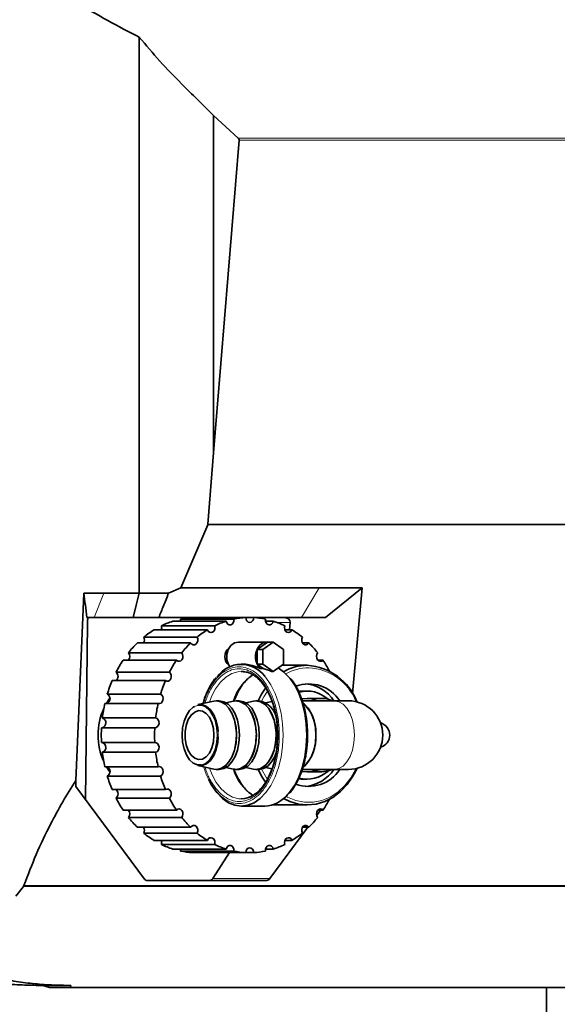
# Model space of a CAD drawing. Units: millimetres. Extents: x 2 to 3472, y 0 to 3685.
# Drawn here: x 1278 to 1387, y 2077 to 2278 of the extents above; entities that cross this region are included whole.
import ezdxf

# ---------------------------------------------------------------- set-up
doc = ezdxf.new("R2010")
doc.units = ezdxf.units.MM

# ---------------------------------------------------------------- blocks, each defined once
blk = doc.blocks.new('3024498-front')
at = {"color": 7, "linetype": 'Continuous', "lineweight": 35}
for p, q in [((436.86, 225.99), (436.86, 339.43)), ((457.07, 318.8), (451.98, 323.46)), ((451.98, 254.63), (451.98, 323.46)), ((451.98, 254.63), (457.27, 318.38)), ((450.87, 240.07), (451.98, 254.63)), ((445.36, 227.06), (450.83, 239.93)), ((450.83, 239.93), (450.87, 240.07)), ((442.85, 225.99), (445.36, 227.06)), ((445.36, 227.06), (473.57, 227.06)), ((473.57, 227.06), (482.36, 227.06)), ((482.36, 227.06), (474.87, 220.99)), ((482.36, 227.06), (480.4, 205.52)), ((425.34, 220.99), (425.55, 225.99)), ((425.55, 225.99), (429.65, 225.99)), ((429.65, 225.99), (436.86, 225.99)), ((436.86, 225.99), (442.85, 225.99)), ((423.92, 187.77), (425.34, 220.99)), ((426.26, 219.88), (425.9, 183.82)), ((427.63, 220.99), (426.17, 220.99)), ((426.49, 220.99), (426.5, 220.99)), ((455.75, 220.99), (426.5, 220.99)), ((435.58, 220.99), (427.63, 220.99)), ((440.84, 220.99), (435.58, 220.99)), ((451.11, 220.99), (440.84, 220.99)), ((441.37, 219.31), (452.25, 219.31)), ((443.7, 220.25), (454.57, 220.25)), ((445.28, 220.66), (456.16, 220.66)), ((447.72, 220.98), (458.59, 220.98)), ((451.11, 220.99), (448.07, 220.99)), ((451.11, 220.99), (452.02, 220.99)), ((451.11, 220.99), (452.02, 220.99)), ((470, 220.99), (452.02, 220.99)), ((455.75, 220.99), (466.34, 220.99)), ((455.88, 220.98), (455.75, 220.99)), ((458.59, 220.98), (460.21, 220.98)), ((462.65, 220.25), (464.22, 220.25)), ((466.34, 220.99), (466.41, 220.99)), ((466.41, 220.99), (470, 220.99)), ((467.5, 218.5), (467.64, 220.01)), ((474.87, 220.99), (470, 220.99)), ((437.78, 216.99), (448.65, 216.99)), ((439.9, 218.5), (450.77, 218.5)), ((466.56, 218.5), (468.03, 218.5)), ((436.47, 215.81), (447.34, 215.81)), ((463.01, 216), (457.14, 216)), ((460.91, 214.5), (463.01, 216)), ((464.19, 216), (462.09, 214.5)), ((464.19, 216), (463.01, 216)), ((466.29, 214.5), (464.19, 216)), ((470.17, 215.81), (471.46, 215.81)), ((434.65, 213.79), (445.52, 213.79)), ((462.09, 214.5), (460.91, 214.5)), ((460.91, 214.5), (460.91, 211.5)), ((462.09, 211.5), (462.09, 214.5)), ((466.29, 211.5), (466.29, 214.5)), ((433.57, 212.3), (444.44, 212.3)), ((457.99, 211.5), (457.69, 211.5)), ((462.09, 211.5), (460.91, 211.5)), ((460.91, 211.5), (462.16, 210.61)), ((464.19, 210), (462.09, 211.5)), ((466.29, 211.5), (464.19, 210)), ((471.16, 211.25), (465.94, 211.25)), ((473.3, 212.3), (474.36, 212.3)), ((432.13, 209.86), (443, 209.86)), ((457.69, 210), (458.15, 209.98)), ((461.55, 210.61), (462.16, 210.61)), ((463.85, 210), (464.19, 210)), ((431.32, 208.12), (442.19, 208.12)), ((430.33, 205.36), (441.2, 205.36)), ((471.16, 206), (470.27, 206)), ((429.83, 203.46), (440.7, 203.46)), ((452.05, 203.94), (448.81, 203.23)), ((453.2, 204), (452.61, 204)), ((456.1, 203.94), (454.56, 203.6)), ((457.24, 204), (456.65, 204)), ((460.14, 203.94), (458.61, 203.6)), ((461.29, 204), (460.7, 204)), ((463.95, 203.89), (462.65, 203.6)), ((476.66, 204), (470.13, 204)), ((474.09, 204.5), (471.16, 204.5)), ((479.55, 204), (476.66, 204)), ((459.02, 202.68), (459.12, 202.6)), ((429.32, 200.5), (440.19, 200.5)), ((429.15, 198.51), (440.02, 198.51)), ((429.15, 195.49), (440.02, 195.49)), ((429.32, 193.5), (440.19, 193.5)), ((429.83, 190.54), (440.7, 190.54)), ((448.81, 190.77), (452.05, 190.06)), ((452.61, 190), (453.2, 190)), ((454.56, 190.4), (456.1, 190.06)), ((456.65, 190), (457.24, 190)), ((458.61, 190.4), (460.14, 190.06)), ((460.7, 190), (461.29, 190)), ((462.65, 190.4), (463.96, 190.11)), ((470.12, 190), (476.66, 190)), ((471.16, 189.5), (474.09, 189.5)), ((476.66, 190), (479.55, 190)), ((423.91, 186.5), (423.92, 187.77)), ((430.33, 188.64), (441.2, 188.64)), ((470.27, 188), (471.16, 188)), ((437.93, 167.63), (423.91, 186.5)), ((431.32, 185.88), (442.19, 185.88)), ((432.13, 184.14), (443, 184.14)), ((433.57, 181.7), (444.44, 181.7)), ((457.69, 182.5), (462.46, 182.5)), ((464.06, 182.76), (464.4, 182.75)), ((464.4, 182.75), (471.16, 182.75)), ((473.88, 181.7), (473.07, 180.6)), ((473.3, 181.7), (474.36, 181.7)), ((434.65, 180.21), (445.52, 180.21)), ((436.47, 178.19), (447.34, 178.19)), ((437.78, 177.01), (448.65, 177.01)), ((471.28, 178.19), (463.52, 167.73)), ((470.17, 178.19), (471.46, 178.19)), ((439.9, 175.5), (450.77, 175.5)), ((466.56, 175.5), (468.03, 175.5)), ((441.37, 174.69), (452.25, 174.69)), ((443.7, 173.75), (454.57, 173.75)), ((445.28, 173.34), (456.16, 173.34)), ((447.72, 173.02), (458.59, 173.02)), ((451.88, 167.73), (455.26, 173.02)), ((458.59, 173.02), (460.21, 173.02)), ((462.65, 173.75), (464.22, 173.75)), ((411.68, 164.14), (413.21, 166.13)), ((413.21, 166.13), (413.32, 166.32)), ((422.91, 145.93), (417.15, 145.93)), ((418.51, 145.5), (417.15, 145.93)), ((422.81, 145.5), (418.51, 145.5)), ((422.91, 145.93), (422.81, 145.5)), ((571.35, 145.5), (422.81, 145.5)), ((520, 5), (520, 145.5))]:
    blk.add_line(p, q, dxfattribs=at)
at = {"color": 8, "linetype": 'Continuous', "lineweight": 18}
for p, q in [((564.69, 318.8), (457.07, 318.8)), ((564.57, 318.38), (457.27, 318.38)), ((568.08, 239.93), (450.83, 239.93)), ((568.06, 240.07), (450.87, 240.07)), ((470, 220.99), (473.57, 227.06)), ((429.65, 225.99), (427.63, 220.99)), ((467.64, 220.01), (464.92, 220.01)), ((456.69, 197), (456.68, 197.38)), ((460.74, 197), (460.73, 197.38)), ((464.78, 197), (464.77, 197.38)), ((472.87, 197), (472.86, 197.38)), ((451.88, 167.73), (463.52, 167.73)), ((590.4, 166.13), (413.21, 166.13)), ((590.35, 166.32), (413.32, 166.32))]:
    blk.add_line(p, q, dxfattribs=at)
at = {"color": 7, "linetype": 'Continuous', "lineweight": 35, "flags": 128}
for points in [[(436.86, 225.99), (436.22, 223.49), (435.58, 220.99)], [(445.28, 220.66), (445.28, 220.28), (445.28, 220.25)], [(448.07, 220.99), (448.38, 220.99), (448.58, 220.99), (448.78, 220.99), (448.98, 220.99)], [(450.77, 218.5), (450.95, 218.19), (451.22, 217.99), (451.53, 217.93), (451.83, 218.01), (452.09, 218.23), (452.25, 218.56), (452.31, 218.94), (452.25, 219.31)], [(454.57, 220.25), (454.7, 219.9), (454.93, 219.63), (455.22, 219.49), (455.53, 219.5), (455.82, 219.65), (456.04, 219.92), (456.16, 220.28), (456.16, 220.66)], [(458.59, 220.98), (458.66, 220.6), (458.83, 220.29), (459.09, 220.07), (459.4, 220), (459.71, 220.07), (459.97, 220.29), (460.14, 220.6), (460.21, 220.98)], [(462.64, 220.66), (462.64, 220.28), (462.76, 219.92), (462.98, 219.65), (463.27, 219.5), (463.58, 219.49), (463.87, 219.63), (464.1, 219.9), (464.22, 220.25)], [(466.55, 219.31), (466.49, 218.94), (466.54, 218.56), (466.71, 218.23), (466.97, 218.01), (467.27, 217.93), (467.58, 217.99), (467.84, 218.19), (468.03, 218.5)], [(447.34, 215.81), (447.57, 215.56), (447.87, 215.43), (448.18, 215.45), (448.46, 215.61), (448.67, 215.89), (448.78, 216.25), (448.78, 216.63), (448.65, 216.99)], [(470.15, 216.99), (470.02, 216.63), (470.01, 216.25), (470.12, 215.89), (470.34, 215.61), (470.62, 215.45), (470.93, 215.43), (471.22, 215.56), (471.46, 215.81)], [(457.14, 216), (456.29, 215.81), (455.55, 215.27), (455.01, 214.45), (454.74, 213.44), (454.76, 212.38), (455.09, 211.39), (455.36, 210.95)], [(444.44, 212.3), (444.71, 212.11), (445.02, 212.06), (445.32, 212.16), (445.57, 212.39), (445.73, 212.72), (445.78, 213.1), (445.71, 213.48), (445.52, 213.79)], [(473.27, 213.79), (473.09, 213.48), (473.02, 213.1), (473.07, 212.72), (473.23, 212.39), (473.48, 212.16), (473.78, 212.06), (474.09, 212.11), (474.36, 212.3)], [(442.19, 208.12), (442.49, 208.01), (442.8, 208.04), (443.08, 208.21), (443.28, 208.5), (443.39, 208.86), (443.37, 209.25), (443.23, 209.6), (443, 209.86)], [(467.45, 208.76), (466.33, 209.92), (465.21, 210.73)], [(440.7, 203.46), (441.01, 203.42), (441.31, 203.53), (441.55, 203.77), (441.7, 204.11), (441.74, 204.49), (441.66, 204.86), (441.47, 205.17), (441.2, 205.36)], [(461.11, 204), (461.83, 205.38), (462.62, 206.59)], [(470.27, 206), (469.9, 205.99), (469.4, 205.94)], [(430.15, 203.46), (430.66, 204.24), (430.86, 204.52)], [(448.81, 203.23), (448.84, 203.23), (449.73, 203.23), (450.6, 202.87), (451.38, 202.17), (452.05, 201.16), (452.56, 199.92), (452.87, 198.5), (452.95, 197.72)], [(456.68, 197.38), (456.59, 198.56), (456.28, 200.04), (455.79, 201.36), (455.14, 202.47), (454.36, 203.3), (453.49, 203.82), (452.58, 204), (452.05, 203.94)], [(452.61, 204), (453.52, 203.82), (454.39, 203.31), (455.17, 202.47), (455.82, 201.36), (456.31, 200.04), (456.62, 198.56), (456.72, 197), (456.62, 195.44), (456.31, 193.96), (455.82, 192.64), (455.17, 191.53), (454.39, 190.69), (453.52, 190.18), (452.61, 190), (452.61, 190)], [(457.31, 197), (457.21, 198.56), (456.91, 200.04), (456.42, 201.36), (455.76, 202.47), (454.98, 203.31), (454.11, 203.82), (453.2, 204)], [(460.73, 197.38), (460.63, 198.56), (460.33, 200.04), (459.84, 201.36), (459.19, 202.47), (458.41, 203.3), (457.54, 203.82), (456.62, 204), (456.1, 203.94)], [(456.65, 204), (457.57, 203.82), (458.44, 203.31), (459.22, 202.47), (459.87, 201.36), (460.36, 200.04), (460.66, 198.56), (460.77, 197), (460.66, 195.44), (460.36, 193.96), (459.87, 192.64), (459.22, 191.53), (458.44, 190.69), (457.57, 190.18), (456.65, 190), (456.65, 190)], [(461.36, 197), (461.25, 198.56), (460.95, 200.04), (460.46, 201.36), (459.81, 202.47), (459.03, 203.31), (458.16, 203.82), (457.24, 204)], [(464.77, 197.38), (464.68, 198.56), (464.37, 200.04), (463.88, 201.36), (463.23, 202.47), (462.45, 203.3), (461.58, 203.82), (460.67, 204), (460.14, 203.94)], [(460.7, 204), (461.61, 203.82), (462.48, 203.31), (463.26, 202.47), (463.91, 201.36), (464.4, 200.04), (464.71, 198.56), (464.81, 197), (464.71, 195.44), (464.4, 193.96), (463.91, 192.64), (463.26, 191.53), (462.48, 190.69), (461.61, 190.18), (460.7, 190), (460.7, 190)], [(471.16, 204.5), (470.17, 204.4), (470.03, 204.37)], [(470.37, 203.46), (470.57, 203.31), (471.35, 202.47), (472, 201.36), (472.49, 200.04), (472.8, 198.56), (472.9, 197), (472.8, 195.44), (472.49, 193.96), (472, 192.64), (471.35, 191.53), (470.57, 190.69), (470.37, 190.54)], [(448.13, 202.83), (447.89, 202.69), (447.12, 202.01), (446.48, 201.03), (445.99, 199.83), (445.68, 198.46), (445.58, 197), (445.68, 195.54), (445.99, 194.17), (446.48, 192.97), (447.12, 191.99), (447.89, 191.31), (448.72, 190.96), (449.52, 190.95)], [(452.09, 197), (451.98, 198.35), (451.66, 199.6), (451.16, 200.65), (450.51, 201.44), (449.75, 201.9), (448.95, 201.99), (448.17, 201.71), (447.46, 201.08), (446.87, 200.16), (446.46, 198.99), (446.24, 197.68), (446.24, 196.32), (446.46, 195.01), (446.87, 193.84), (447.46, 192.92), (448.17, 192.29), (448.95, 192.01), (449.75, 192.1), (450.51, 192.56), (451.16, 193.35), (451.66, 194.4), (451.98, 195.65), (452.09, 197)], [(440.02, 198.51), (440.33, 198.55), (440.61, 198.74), (440.8, 199.04), (440.89, 199.4), (440.87, 199.79), (440.72, 200.13), (440.49, 200.38), (440.19, 200.5)], [(452.05, 190.06), (452.58, 190), (453.49, 190.18), (454.36, 190.7), (455.14, 191.53), (455.79, 192.64), (456.28, 193.96), (456.59, 195.44), (456.69, 197)], [(453.2, 190), (454.11, 190.18), (454.98, 190.69), (455.76, 191.53), (456.42, 192.64), (456.91, 193.96), (457.21, 195.44), (457.31, 197)], [(456.1, 190.06), (456.62, 190), (457.54, 190.18), (458.41, 190.7), (459.19, 191.53), (459.84, 192.64), (460.33, 193.96), (460.63, 195.44), (460.74, 197)], [(457.24, 190), (458.16, 190.18), (459.03, 190.69), (459.81, 191.53), (460.46, 192.64), (460.95, 193.96), (461.25, 195.44), (461.36, 197)], [(460.14, 190.06), (460.67, 190), (461.58, 190.18), (462.45, 190.7), (463.23, 191.53), (463.88, 192.64), (464.37, 193.96), (464.68, 195.44), (464.78, 197)], [(440.19, 193.5), (440.49, 193.62), (440.72, 193.87), (440.87, 194.21), (440.89, 194.6), (440.8, 194.96), (440.61, 195.26), (440.33, 195.45), (440.02, 195.49)], [(452.97, 196.68), (452.87, 195.5), (452.56, 194.08), (452.05, 192.84), (451.38, 191.83), (450.6, 191.13), (449.73, 190.77), (448.84, 190.77), (448.81, 190.77)], [(461.29, 190), (462.2, 190.18), (463.07, 190.69), (463.85, 191.53), (464.51, 192.64), (464.95, 193.8)], [(430.86, 189.48), (430.66, 189.76), (430.15, 190.54)], [(441.2, 188.64), (441.47, 188.83), (441.66, 189.14), (441.74, 189.51), (441.7, 189.89), (441.55, 190.23), (441.31, 190.47), (441.01, 190.58), (440.7, 190.54)], [(462.63, 187.4), (461.83, 188.62), (461.1, 190.03)], [(481.3, 190.22), (480.48, 188.62), (479.31, 186.92), (477.93, 185.47), (476.39, 184.3), (474.72, 183.45), (472.96, 182.93), (471.16, 182.75), (469.35, 182.93), (467.59, 183.45), (466.32, 184.07)], [(470.03, 189.63), (470.17, 189.6), (471.16, 189.5)], [(471.92, 190), (472.79, 189.68), (474.09, 189.5)], [(474.09, 189.5), (475.4, 189.68), (476.27, 190)], [(462.7, 185.28), (462.7, 185.27), (461.56, 184.08), (460.32, 183.21), (459.02, 182.68), (457.69, 182.5), (456.36, 182.68), (455.05, 183.21), (453.82, 184.08), (452.68, 185.27), (451.66, 186.75), (451.01, 187.99)], [(469.41, 188.06), (469.9, 188.01), (470.27, 188)], [(443, 184.14), (443.23, 184.4), (443.37, 184.75), (443.39, 185.14), (443.28, 185.5), (443.08, 185.79), (442.8, 185.96), (442.49, 185.99), (442.19, 185.88)], [(459.41, 184.34), (458.41, 184.06), (457.69, 184)], [(445.52, 180.21), (445.71, 180.52), (445.78, 180.9), (445.73, 181.28), (445.57, 181.61), (445.32, 181.84), (445.02, 181.94), (444.71, 181.89), (444.44, 181.7)], [(474.36, 181.7), (474.09, 181.89), (473.78, 181.94), (473.48, 181.84), (473.23, 181.61), (473.07, 181.28), (473.02, 180.9), (473.09, 180.52), (473.27, 180.21)], [(448.65, 177.01), (448.78, 177.37), (448.78, 177.75), (448.67, 178.11), (448.46, 178.39), (448.18, 178.55), (447.87, 178.57), (447.57, 178.44), (447.34, 178.19)], [(471.46, 178.19), (471.22, 178.44), (470.93, 178.57), (470.62, 178.55), (470.34, 178.39), (470.12, 178.11), (470.01, 177.75), (470.02, 177.37), (470.15, 177.01)], [(452.25, 174.69), (452.31, 175.06), (452.25, 175.44), (452.09, 175.77), (451.83, 175.99), (451.53, 176.07), (451.22, 176.01), (450.95, 175.81), (450.77, 175.5)], [(468.03, 175.5), (467.84, 175.81), (467.58, 176.01), (467.27, 176.07), (466.97, 175.99), (466.71, 175.77), (466.54, 175.44), (466.49, 175.06), (466.55, 174.69)], [(445.28, 173.75), (445.28, 173.72), (445.28, 173.34)], [(456.16, 173.34), (456.16, 173.72), (456.04, 174.08), (455.82, 174.35), (455.53, 174.5), (455.22, 174.51), (454.93, 174.37), (454.7, 174.1), (454.57, 173.75)], [(460.21, 173.02), (460.14, 173.4), (459.97, 173.71), (459.71, 173.93), (459.4, 174), (459.09, 173.93), (458.83, 173.71), (458.66, 173.4), (458.59, 173.02)], [(464.22, 173.75), (464.1, 174.1), (463.87, 174.37), (463.58, 174.51), (463.27, 174.5), (462.98, 174.35), (462.76, 174.08), (462.64, 173.72), (462.64, 173.34)], [(462.84, 167.35), (456.91, 167.35), (450.58, 167.35), (438.46, 167.35)]]:
    blk.add_lwpolyline(points, dxfattribs=at)
at = {"color": 8, "linetype": 'Continuous', "lineweight": 18, "flags": 128}
for points in [[(451.16, 203.74), (451.6, 204.86), (452.45, 206.46), (453.43, 207.8), (454.54, 208.84), (455.73, 209.56), (456.97, 209.94), (457.69, 210)], [(462.45, 209.03), (462.7, 208.73), (463.72, 207.25), (464.58, 205.52), (465.28, 203.58), (465.79, 201.48), (466.11, 199.27), (466.21, 197), (466.11, 194.73), (465.79, 192.52), (465.28, 190.42), (464.58, 188.48), (463.72, 186.75), (462.7, 185.28)], [(467.21, 184.96), (467.47, 185.27), (468.49, 186.75), (469.36, 188.48), (470.06, 190.42), (470.57, 192.52), (470.88, 194.73), (470.98, 197), (470.88, 199.27), (470.57, 201.48), (470.06, 203.58), (469.36, 205.52), (468.49, 207.25), (467.47, 208.73), (467.45, 208.76)], [(463.01, 205.95), (462.29, 204.81), (461.84, 203.94)], [(452.73, 197), (452.62, 198.46), (452.32, 199.83), (451.83, 201.03), (451.18, 202.01), (450.42, 202.69), (449.58, 203.04), (448.72, 203.04), (448.13, 202.83)], [(476.66, 190), (477.58, 190.18), (478.45, 190.69), (479.23, 191.53), (479.88, 192.64), (480.37, 193.96), (480.67, 195.44), (480.77, 197), (480.67, 198.56), (480.37, 200.04), (479.88, 201.36), (479.23, 202.47), (478.45, 203.31), (477.58, 203.82), (476.66, 204)], [(449.52, 190.95), (449.58, 190.96), (450.42, 191.31), (451.18, 191.99), (451.83, 192.97), (452.32, 194.17), (452.62, 195.54), (452.73, 197)], [(452.95, 197.72), (452.98, 197), (452.97, 196.68)], [(457.69, 184), (457.15, 184.03), (455.9, 184.36), (454.7, 185.03), (453.59, 186.03), (452.58, 187.33), (451.71, 188.89), (451.16, 190.26)], [(461.84, 190.06), (462.83, 188.3), (463.01, 188.04)], [(466.79, 184.51), (467.09, 184.35), (468.79, 183.65), (470.55, 183.29), (472.34, 183.29), (474.11, 183.65), (475.81, 184.35), (477.39, 185.38), (478.83, 186.71), (480.07, 188.3), (481.08, 190.12), (481.11, 190.18)]]:
    blk.add_lwpolyline(points, dxfattribs=at)
at = {"color": 7, "linetype": 'Continuous', "lineweight": 35}
for centre, radius, start, end in [((440.23, 218.93), 1.21, 339.3877, 18.6807), ((448.83, 204.12), 16.92, 107.6312, 116.1318), ((448.54, 205.15), 15.85, 92.9636, 101.8408), ((459.7, 204.12), 16.92, 107.6312, 116.1318), ((459.41, 205.15), 15.85, 92.9636, 101.8408), ((459.39, 205.15), 15.85, 78.1592, 87.0364), ((459.1, 204.12), 16.92, 63.8682, 72.3688), ((436.74, 216.42), 1.18, 329.2416, 28.8268), ((449.8, 202.38), 18.92, 121.5688, 129.4578), ((460.68, 202.38), 18.92, 121.5688, 129.4578), ((458.12, 202.38), 18.92, 50.5422, 58.4312), ((451.59, 200.4), 21.59, 134.4483, 141.672), ((462.46, 200.4), 21.59, 134.4483, 141.672), ((463.13, 213.61), 2.4, 92.8928, 158.1339), ((456.34, 200.4), 21.59, 38.328, 45.5517), ((433.77, 213.06), 1.14, 318.4613, 39.6071), ((456.44, 213.08), 2.1, 127.701, 182.0482), ((456.44, 212.92), 2.1, 177.9518, 232.299), ((464.19, 213), 3.61, 155.4422, 204.5578), ((453.94, 198.68), 24.51, 146.2346, 152.8727), ((464.82, 198.68), 24.51, 146.2346, 152.8727), ((457.68, 205.5), 5.94, 36.4982, 145.5228), ((463.55, 212.71), 2.9, 204.6256, 226.3633), ((471.21, 201.5), 9.75, 90.3073, 120.1294), ((470.41, 199.62), 11.65, 20.8941, 86.3364), ((454.03, 198.71), 24.45, 27.8077, 33.7694), ((431.43, 209), 1.1, 307.2557, 50.8127), ((456.33, 197.55), 27.15, 157.0909, 163.2913), ((467.2, 197.55), 27.15, 157.0909, 163.2913), ((471.44, 199.9), 7.55, 32.8745, 110.1227), ((469.93, 199.46), 8.07, 34.2591, 83.3952), ((429.83, 204.42), 1.06, 295.7783, 62.2901), ((471.15, 199.74), 6.24, 47.2867, 105.3658), ((458.11, 197.07), 28.99, 167.2754, 173.2101), ((468.98, 197.07), 28.99, 167.2754, 173.2101), ((460.51, 199.62), 4.45, 9.2761, 79.9713), ((465.24, 197.77), 7.64, 357.0141, 48.0817), ((474.09, 199.46), 5.04, 64.3822, 115.6178), ((479.55, 197), 7, 270, 90), ((441.51, 197.05), 13.05, 155.7647, 180.2247), ((429.02, 199.51), 1.03, 284.6729, 73.3955), ((485.4, 197), 2.58, 285.4397, 74.5603), ((441.51, 196.95), 13.05, 179.7753, 204.2353), ((458.76, 197), 29.65, 177.0769, 182.9231), ((469.64, 197), 29.65, 177.0769, 182.9231), ((465.14, 196.3), 7.76, 312.0575, 5.1403), ((429.02, 194.49), 1.03, 286.6045, 75.3271), ((458.11, 196.93), 28.99, 186.7899, 192.7246), ((468.98, 196.93), 28.99, 186.7899, 192.7246), ((429.82, 189.58), 1.07, 298.1583, 63.7733), ((471.44, 194.1), 7.55, 249.6376, 327.1285), ((471.14, 194.3), 6.28, 254.6854, 312.5113), ((469.93, 194.54), 8.07, 276.6048, 325.7409), ((456.33, 196.45), 27.15, 196.7087, 202.9091), ((467.2, 196.45), 27.15, 196.7087, 202.9091), ((431.43, 185), 1.1, 309.1873, 52.7443), ((462.12, 188.97), 6.48, 272.9883, 321.7803), ((453.94, 195.32), 24.51, 207.1273, 213.7654), ((464.82, 195.32), 24.51, 207.1273, 213.7654), ((454.03, 195.29), 24.45, 326.2306, 332.1923), ((433.76, 180.94), 1.15, 320.546, 41.3857), ((451.59, 193.6), 21.59, 218.328, 225.5517), ((462.46, 193.6), 21.59, 218.328, 225.5517), ((456.34, 193.6), 21.59, 314.4483, 321.672), ((436.74, 177.58), 1.18, 331.1732, 30.7584), ((449.8, 191.62), 18.92, 230.5422, 238.4312), ((460.68, 191.62), 18.92, 230.5422, 238.4312), ((458.12, 191.62), 18.92, 301.5688, 309.4578), ((440.23, 175.07), 1.21, 341.3193, 20.6123), ((448.83, 189.88), 16.92, 243.8682, 252.3688), ((448.54, 188.85), 15.85, 258.1592, 267.0364), ((459.7, 189.88), 16.92, 243.8682, 252.3688), ((459.41, 188.85), 15.85, 258.1592, 267.0364), ((459.39, 188.85), 15.85, 272.9636, 281.8408), ((459.1, 189.88), 16.92, 287.6312, 296.1318), ((451.22, 168.12), 0.766, 272.0226, 329.8086)]:
    blk.add_arc(centre, radius, start, end, dxfattribs=at)
at = {"color": 8, "linetype": 'Continuous', "lineweight": 18}
for centre, radius, start, end in [((465.62, 200.93), 10.08, 123.1201, 162.7599), ((471.5, 201.34), 9.41, 90.3162, 120.0218), ((470.93, 199.83), 10.93, 21.4135, 87.2908), ((465.56, 193.02), 10, 197.0466, 236.6966)]:
    blk.add_arc(centre, radius, start, end, dxfattribs=at)
at = {"color": 7, "linetype": 'Continuous', "lineweight": 35}
for centre, major_axis, ratio, start_param, end_param in [((466.23, 219.99), (1.4, 0.16), 0.703099, 6.13926, 7.694667), ((478.29, 197), (21.88, -13.93), 0.18362, 2.40191, 2.508729), ((438.56, 168.35), (0.277, 0.976), 0.785907, 2.598526, 3.361258), ((462.95, 168.35), (0.277, 0.976), 0.785907, 3.361273, 4.263655)]:
    blk.add_ellipse(centre, major_axis=major_axis, ratio=ratio, start_param=start_param, end_param=end_param, dxfattribs=at)
for points, knots in [([(436.86, 339.43), (434.72, 340.52), (430.42, 342.69), (426.22, 345.24), (424.12, 346.52)], [0, 0, 0, 0, 0.499349, 1, 1, 1, 1]), ([(451.98, 323.46), (449.81, 325.6), (446.14, 329.24), (440.99, 334.46), (438.24, 337.77), (436.86, 339.43)], [0, 0, 0, 0, 0.416578, 0.70761, 1, 1, 1, 1]), ([(457.27, 318.38), (457.27, 318.43), (457.27, 318.51), (457.2, 318.66), (457.12, 318.75), (457.07, 318.8)], [0, 0, 0, 0, 0.263375, 0.525577, 1, 1, 1, 1]), ([(426.17, 220.99), (426.06, 221.84), (425.86, 223.5), (425.65, 225.18), (425.55, 225.99)], [0, 0, 0, 0, 0.510096, 1, 1, 1, 1]), ([(440.84, 220.99), (441.15, 221.79), (441.82, 223.45), (442.5, 225.12), (442.85, 225.99)], [0, 0, 0, 0, 0.475425, 1, 1, 1, 1]), ([(426.26, 219.88), (426.26, 219.96), (426.26, 220.13), (426.29, 220.36), (426.32, 220.6), (426.38, 220.84), (426.44, 220.97), (426.48, 220.99), (426.5, 220.99)], [0, 0, 0, 0, 0.121905, 0.243717, 0.36716, 0.561487, 0.834349, 1, 1, 1, 1]), ([(461.55, 210.61), (460.98, 210.82), (459.91, 211.22), (458.78, 211.48), (458.2, 211.47), (457.99, 211.47)], [0, 0, 0, 0, 0.418722, 0.789866, 1, 1, 1, 1]), ([(456.18, 203.87), (456.34, 204.28), (456.67, 205.13), (457.27, 206.28), (457.95, 207.33), (458.71, 208.22), (459.42, 208.88), (459.89, 209.16), (460.07, 209.27)], [0, 0, 0, 0, 0.167619, 0.343349, 0.521292, 0.701229, 0.883765, 1, 1, 1, 1]), ([(458.11, 209.94), (458.31, 209.93), (458.85, 209.89), (459.72, 209.53), (460.69, 208.91), (461.6, 208.06), (462.43, 207.02), (463.16, 205.79), (463.79, 204.43), (464.3, 202.94), (464.66, 201.49), (464.89, 200.15), (465.06, 198.71), (465.09, 197.66), (465.1, 197)], [0, 0, 0, 0, 0.054409, 0.151357, 0.244903, 0.336369, 0.42667, 0.516024, 0.604081, 0.689491, 0.777492, 0.84159, 0.900926, 1, 1, 1, 1]), ([(452.54, 208.75), (452.52, 208.72), (452.17, 208.36), (451.58, 207.46), (450.81, 206.07), (450.24, 204.72), (449.97, 203.81), (449.86, 203.46)], [0, 0, 0, 0, 0.018599, 0.293169, 0.564159, 0.829752, 1, 1, 1, 1]), ([(471.21, 197), (471.19, 197.73), (471.17, 198.75), (471, 200.24), (470.8, 201.47), (470.48, 202.89), (470.05, 204.3), (469.52, 205.67), (468.87, 206.95), (468.26, 207.95), (467.83, 208.46), (467.69, 208.63)], [0, 0, 0, 0, 0.162039, 0.227298, 0.334994, 0.445648, 0.563173, 0.684504, 0.808517, 0.934449, 1, 1, 1, 1]), ([(465.1, 197), (465.09, 196.31), (465.06, 195.34), (464.9, 193.93), (464.71, 192.77), (464.4, 191.45), (463.99, 190.14), (463.48, 188.88), (462.88, 187.72), (462.2, 186.67), (461.44, 185.77), (460.62, 185.05), (459.89, 184.56), (459.44, 184.39), (459.28, 184.34)], [0, 0, 0, 0, 0.11734, 0.16458, 0.242451, 0.322322, 0.406957, 0.494085, 0.582864, 0.672761, 0.763665, 0.855882, 0.950378, 1, 1, 1, 1]), ([(467.45, 185.08), (467.52, 185.16), (467.93, 185.58), (468.57, 186.54), (469.34, 187.93), (469.97, 189.45), (470.47, 191.04), (470.81, 192.54), (471.02, 193.92), (471.18, 195.35), (471.2, 196.39), (471.21, 197)], [0, 0, 0, 0, 0.031733, 0.168634, 0.30375, 0.436174, 0.563317, 0.687864, 0.778072, 0.8689, 1, 1, 1, 1]), ([(460.08, 184.73), (459.87, 184.86), (459.35, 185.17), (458.55, 185.94), (457.72, 186.98), (456.99, 188.21), (456.47, 189.29), (456.24, 189.99), (456.18, 190.18)], [0, 0, 0, 0, 0.132375, 0.334309, 0.53367, 0.730941, 0.925349, 1, 1, 1, 1]), ([(413.32, 166.32), (414.13, 168.44), (415.76, 172.71), (418.47, 178.38), (421.19, 183.41), (423.01, 186.32), (423.92, 187.77)], [0, 0, 0, 0, 0.282467, 0.566656, 0.782943, 1, 1, 1, 1]), ([(402.12, 149.39), (403.01, 149.05), (404.77, 148.35), (407.82, 147.5), (411.24, 146.78), (415.05, 146.28), (418.94, 145.98), (421.59, 145.95), (422.91, 145.93)], [0, 0, 0, 0, 0.138098, 0.276701, 0.456217, 0.636364, 0.818005, 1, 1, 1, 1]), ([(417.15, 145.93), (415.95, 145.94), (413.51, 145.97), (409.67, 146.18), (405.94, 146.47), (403.61, 146.71), (402.44, 146.83)], [0, 0, 0, 0, 0.272748, 0.553648, 0.774809, 1, 1, 1, 1])]:
    blk.add_open_spline(points, degree=3, knots=knots, dxfattribs=at)
at = {"color": 8, "linetype": 'Continuous', "lineweight": 18}
for points, knots in [([(450.03, 203.5), (450.16, 203.92), (450.52, 205.16), (451.42, 206.92), (452.66, 208.68), (454.09, 209.97), (455.63, 210.77), (457.24, 211.04), (458.85, 210.77), (460.4, 209.97), (461.83, 208.67), (463.08, 206.93), (464.11, 204.8), (464.86, 202.37), (465.35, 199.74), (465.41, 197.91), (465.44, 197)], [0, 0, 0, 0, 0.038477, 0.11244, 0.186404, 0.260367, 0.33433, 0.408294, 0.482257, 0.55622, 0.630184, 0.704147, 0.77811, 0.852074, 0.926038, 1, 1, 1, 1]), ([(465.21, 197), (465.18, 197.89), (465.12, 199.66), (464.65, 202.22), (463.91, 204.58), (462.91, 206.64), (461.7, 208.34), (460.31, 209.6), (458.81, 210.38), (457.24, 210.64), (455.68, 210.38), (454.18, 209.6), (452.79, 208.34), (451.59, 206.63), (450.74, 205.01), (450.41, 203.89), (450.32, 203.56)], [0, 0, 0, 0, 0.074622, 0.149087, 0.223652, 0.298196, 0.372747, 0.447295, 0.521845, 0.596394, 0.670943, 0.745492, 0.820041, 0.894592, 0.969135, 1, 1, 1, 1]), ([(465.44, 197), (465.41, 196.09), (465.35, 194.26), (464.86, 191.63), (464.11, 189.2), (463.08, 187.07), (461.83, 185.33), (460.4, 184.03), (458.85, 183.23), (457.24, 182.96), (455.63, 183.23), (454.09, 184.03), (452.66, 185.32), (451.42, 187.08), (450.52, 188.84), (450.16, 190.08), (450.03, 190.5)], [0, 0, 0, 0, 0.073962, 0.147926, 0.22189, 0.295853, 0.369816, 0.44378, 0.517743, 0.591706, 0.66567, 0.739633, 0.813596, 0.88756, 0.961523, 1, 1, 1, 1]), ([(450.32, 190.44), (450.41, 190.11), (450.74, 188.99), (451.59, 187.37), (452.79, 185.66), (454.18, 184.4), (455.68, 183.62), (457.24, 183.36), (458.81, 183.62), (460.31, 184.4), (461.7, 185.66), (462.91, 187.36), (463.91, 189.42), (464.65, 191.78), (465.12, 194.34), (465.18, 196.11), (465.21, 197)], [0, 0, 0, 0, 0.030865, 0.105408, 0.179959, 0.254508, 0.329057, 0.403606, 0.478156, 0.552705, 0.627253, 0.701805, 0.776348, 0.850913, 0.925382, 1, 1, 1, 1])]:
    blk.add_open_spline(points, degree=3, knots=knots, dxfattribs=at)

msp = doc.modelspace()

# ---------------------------------------------------------------- block references
msp.add_blockref('3024498-front', (865.19, 1934.77))

doc.saveas('drawing.dxf')
